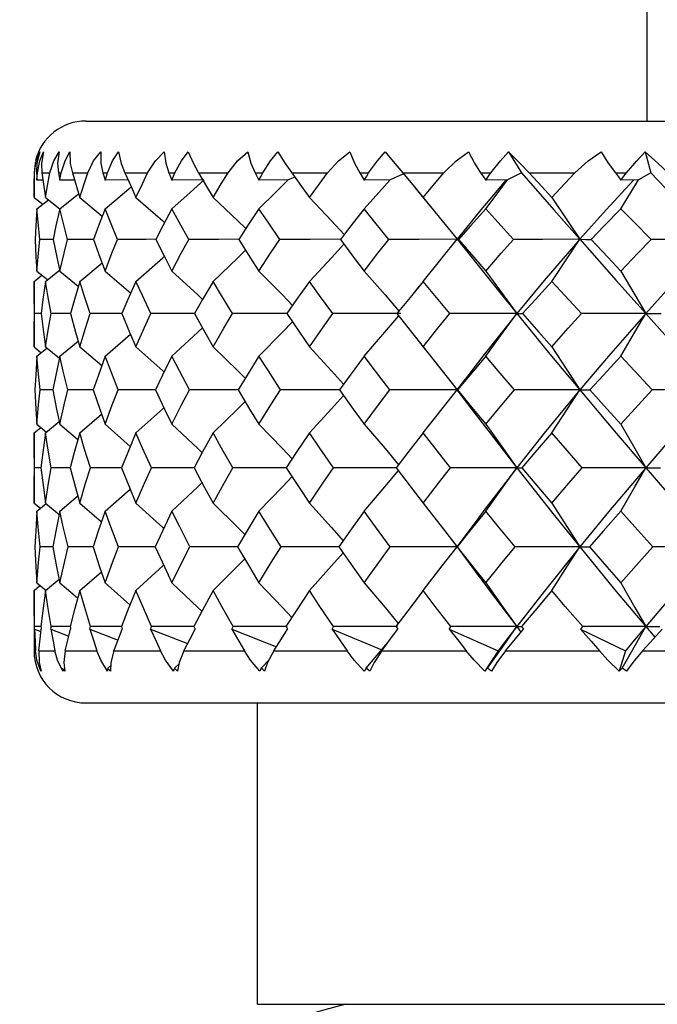
# Paper-space layout '_Back' of a CAD drawing. Units: millimetres. Extents: x -183 to 183, y -1 to 128.
# Drawn here: x 139 to 145, y 75 to 85 of the extents above; entities that cross this region are included whole.
import ezdxf

# ---------------------------------------------------------------- set-up
doc = ezdxf.new("R2010")
doc.units = ezdxf.units.MM

psp = doc.layouts.new('_Back')

# ---------------------------------------------------------------- linework, layer by layer
at = {"color": 7, "linetype": 'Continuous', "lineweight": 25}
for p, q in [((145.1, 83.6), (145.1, 98.3)), ((139.7, 83.6), (160.3, 83.6)), ((143.7664, 83.3047), (143.8909, 83.1)), ((145.0804, 83.3047), (145.1361, 83.1)), ((139.2, 83.1), (139.2, 82.865)), ((139.2, 83.1), (139.2032, 83.1)), ((139.2235, 83.1), (139.2321, 83.1)), ((139.2762, 83.1), (139.3509, 83.1)), ((139.4352, 83.1), (139.461, 83.1)), ((139.5685, 83.1), (139.7164, 83.1)), ((139.8629, 83.1), (139.9053, 83.1)), ((140.0742, 83.1), (140.2921, 83.1)), ((140.4979, 83.1), (140.5561, 83.1)), ((140.7828, 83.1), (141.0663, 83.1)), ((141.3272, 83.1), (141.3999, 83.1)), ((141.6798, 83.1), (142.0233, 83.1)), ((142.3338, 83.1), (142.4196, 83.1)), ((142.747, 83.1), (143.1433, 83.1)), ((143.4972, 83.1), (143.5943, 83.1)), ((143.8909, 83.1), (143.7561, 83.0335)), ((143.9625, 83.1), (144.4035, 83.1)), ((144.7935, 83.1), (144.9, 83.1)), ((145.1361, 83.1), (145.0147, 83.0335)), ((145.1361, 83.1), (149.5231, 78.5)), ((139.2858, 83.0317), (139.2276, 83.0313)), ((139.5887, 83.0322), (139.4479, 83.0313)), ((140.1042, 83.0328), (139.8839, 83.0313)), ((140.8219, 83.0334), (140.5268, 83.0313)), ((141.645, 83.0335), (141.3634, 83.0313)), ((141.7079, 83.0608), (141.645, 83.0335)), ((142.6252, 83.0335), (142.3766, 83.0313)), ((142.7485, 83.0899), (142.6252, 83.0335)), ((143.7561, 83.0335), (143.5456, 83.0313)), ((145.0147, 83.0335), (144.8467, 83.0313)), ((142.8639, 82.9596), (143.0096, 82.7838)), ((139.2, 82.865), (139.2834, 82.7985)), ((139.2276, 82.7545), (139.3387, 82.8422)), ((139.3104, 82.865), (139.4479, 82.7543)), ((139.4479, 82.7545), (139.6287, 82.9001)), ((139.6394, 82.865), (139.8569, 82.6842)), ((139.3833, 82.4608), (139.2561, 82.4604)), ((139.7713, 82.4611), (139.5229, 82.4604)), ((139.2276, 82.156), (139.3279, 82.0747)), ((139.3104, 82.0565), (139.4445, 82.1651)), ((139.4479, 82.156), (139.6253, 82.0092)), ((139.6394, 82.0565), (139.8544, 82.2362)), ((139.8839, 82.156), (140.13, 81.9436)), ((139.2, 82.0565), (139.2756, 82.1171)), ((139.2, 82.0565), (139.2, 81.4268)), ((142.9087, 82.0143), (142.8749, 81.9735)), ((139.2679, 81.7462), (139.2052, 81.746)), ((139.5504, 81.7465), (139.3635, 81.746)), ((139.8839, 81.3365), (140.1282, 81.5483)), ((139.2, 81.4268), (139.2691, 81.3703)), ((139.2276, 81.3365), (139.3233, 81.4144)), ((139.3104, 81.4268), (139.4436, 81.3168)), ((139.4479, 81.3365), (139.6234, 81.4824)), ((139.6394, 81.4268), (139.8512, 81.2464)), ((142.9249, 81.4497), (142.9634, 81.4011)), ((143.3449, 81.1125), (143.2687, 81.0138)), ((139.3809, 81.0127), (139.2574, 81.0124)), ((139.7678, 81.0129), (139.5259, 81.0124)), ((143.2685, 81.0119), (143.4542, 80.7695)), ((139.6394, 80.5983), (139.8498, 80.7782)), ((139.2, 80.5983), (139.2643, 80.651)), ((139.2276, 80.6813), (139.3193, 80.6056)), ((139.3104, 80.5983), (139.4424, 80.7077)), ((139.4479, 80.6813), (139.6214, 80.5349)), ((139.8839, 80.6813), (140.1254, 80.4688)), ((139.2, 80.5983), (139.2, 79.9233)), ((139.2668, 80.2635), (139.2055, 80.2634)), ((139.5479, 80.2636), (139.3651, 80.2634)), ((139.4479, 79.8456), (139.6204, 79.9916)), ((139.8839, 79.8456), (140.1245, 80.058)), ((139.2, 79.9233), (139.2606, 79.8729)), ((139.2276, 79.8456), (139.3158, 79.9187)), ((139.3104, 79.9233), (139.4412, 79.8136)), ((139.6394, 79.9233), (139.848, 79.7428)), ((143.4782, 79.7852), (143.2694, 79.503)), ((139.3796, 79.5029), (139.2581, 79.5028)), ((139.7663, 79.503), (139.5276, 79.5028)), ((143.2606, 79.5147), (143.4828, 79.2137)), ((143.2696, 79.5028), (143.2699, 79.5028)), ((139.6394, 79.0823), (139.8475, 79.2627)), ((139.2, 79.0823), (139.2523, 79.1258)), ((139.2276, 79.1565), (139.3134, 79.0848)), ((139.3104, 79.0823), (139.4407, 79.1917)), ((139.4479, 79.1565), (139.6194, 79.0102)), ((139.8839, 79.1565), (140.1231, 78.9437)), ((139.2, 79.0823), (139.2, 78.5)), ((139.2049, 78.7114), (139.266, 78.686)), ((139.2595, 78.7344), (139.2057, 78.7344)), ((139.3619, 78.7114), (139.5347, 78.6423)), ((139.5453, 78.7345), (139.3659, 78.7344)), ((139.7364, 78.7114), (140.008, 78.605)), ((140.3207, 78.7114), (140.6778, 78.5714)), ((141.103, 78.7114), (141.5313, 78.5398)), ((142.0672, 78.7114), (142.545, 78.5115)), ((143.1936, 78.7114), (143.6663, 78.5)), ((143.8445, 78.7346), (143.8848, 78.6822)), ((144.4591, 78.7114), (144.8895, 78.5)), ((145.0853, 78.7346), (145.1718, 78.6318)), ((139.2, 78.5), (139.2134, 78.5)), ((139.247, 78.5), (139.4004, 78.5)), ((139.5005, 78.5), (139.8041, 78.5)), ((139.9686, 78.5), (140.4162, 78.5)), ((140.6419, 78.5), (141.2244, 78.5)), ((141.5065, 78.5), (142.212, 78.5)), ((142.5448, 78.5), (143.3588, 78.5)), ((143.6663, 78.5), (143.5376, 78.3053)), ((143.7355, 78.5), (144.6414, 78.5)), ((144.8895, 78.5), (144.8308, 78.3053)), ((145.0544, 78.5), (146.0336, 78.5)), ((139.9101, 78.3354), (139.9379, 78.3602)), ((140.5513, 78.3354), (140.5954, 78.3774)), ((141.3857, 78.3354), (141.4621, 78.4153)), ((139.7, 78), (160.3, 78)), ((141.35, 75.1), (141.35, 78)), ((141.35, 75.1), (158.65, 75.1))]:
    psp.add_line(p, q, dxfattribs=at)
at = {"color": 7, "linetype": 'Continuous', "lineweight": 25, "flags": 128}
for points in [[(139.2032, 83.1), (139.2211, 83.2157), (139.2568, 83.3047)], [(139.2568, 83.3047), (139.2271, 83.1934), (139.2235, 83.1)], [(139.2321, 83.1), (139.2547, 83.218), (139.2912, 83.3047)], [(139.2912, 83.3047), (139.2721, 83.1911), (139.2762, 83.1)], [(139.3509, 83.1), (139.3888, 83.2157), (139.4421, 83.3047)], [(139.4421, 83.3047), (139.427, 83.1934), (139.4352, 83.1)], [(139.461, 83.1), (139.498, 83.218), (139.5446, 83.3047)], [(139.5446, 83.3047), (139.5488, 83.1911), (139.5685, 83.1)], [(139.7164, 83.1), (139.7735, 83.2157), (139.8432, 83.3047)], [(139.8432, 83.3047), (139.843, 83.1934), (139.8629, 83.1)], [(139.9053, 83.1), (139.9559, 83.218), (140.0118, 83.3047)], [(140.0118, 83.3047), (140.0392, 83.1911), (140.0742, 83.1)], [(140.2921, 83.1), (140.3673, 83.2157), (140.452, 83.3047)], [(140.452, 83.3047), (140.4668, 83.1934), (140.4979, 83.1)], [(140.5561, 83.1), (140.6193, 83.218), (140.6832, 83.3047)], [(140.6832, 83.3047), (140.7334, 83.1908), (140.7828, 83.1)], [(141.0663, 83.1), (141.1581, 83.2157), (141.2561, 83.3047)], [(141.2561, 83.3047), (141.2854, 83.1934), (141.3272, 83.1)], [(141.3999, 83.1), (141.4744, 83.218), (141.5451, 83.3047)], [(141.5451, 83.3047), (141.6168, 83.1911), (141.6798, 83.1)], [(142.0233, 83.1), (142.1296, 83.2157), (142.2389, 83.3047)], [(142.2389, 83.3047), (142.2823, 83.1934), (142.3338, 83.1)], [(142.4196, 83.1), (142.5039, 83.218), (142.5799, 83.3047)], [(142.5799, 83.3047), (142.6718, 83.1911), (142.747, 83.1)], [(143.1433, 83.1), (143.2621, 83.2157), (143.3804, 83.3047)], [(143.3804, 83.3047), (143.4369, 83.1934), (143.4972, 83.1)], [(143.5943, 83.1), (143.6867, 83.218), (143.7664, 83.3047)], [(143.7664, 83.3047), (143.8766, 83.1911), (143.9625, 83.1)], [(144.4035, 83.1), (144.5323, 83.2157), (144.6573, 83.3047)], [(144.6573, 83.3047), (144.7258, 83.1934), (144.7935, 83.1)], [(144.9, 83.1), (144.9986, 83.218), (145.0804, 83.3047)], [(145.0804, 83.3047), (145.2066, 83.1911), (145.3014, 83.1)], [(139.2106, 83.2024), (139.2096, 83.1975), (139.2, 83.1)], [(139.2, 82.865), (139.201, 82.9967), (139.2032, 83.1)], [(139.2235, 83.1), (139.2258, 83.0615), (139.2276, 83.0313)], [(139.2276, 83.0313), (139.2301, 83.0698), (139.2321, 83.1)], [(139.2762, 83.1), (139.2946, 82.9688), (139.3104, 82.865)], [(139.3104, 82.865), (139.3323, 82.9967), (139.3509, 83.1)], [(139.4352, 83.1), (139.4423, 83.0615), (139.4479, 83.0313)], [(139.4479, 83.0313), (139.4552, 83.0698), (139.461, 83.1)], [(139.5685, 83.1), (139.6075, 82.9688), (139.6394, 82.865)], [(139.6394, 82.865), (139.6817, 82.9967), (139.7164, 83.1)], [(139.8629, 83.1), (139.8746, 83.0615), (139.8839, 83.0313)], [(139.8839, 83.0313), (139.8959, 83.0698), (139.9053, 83.1)], [(140.0742, 83.1), (140.1329, 82.9688), (140.1803, 82.865)], [(140.1803, 82.865), (140.2421, 82.9967), (140.2921, 83.1)], [(140.4979, 83.1), (140.5141, 83.0615), (140.5268, 83.0313)], [(140.5268, 83.0313), (140.5432, 83.0698), (140.5561, 83.1)], [(140.7828, 83.1), (140.86, 82.9688), (140.9219, 82.865)], [(140.9219, 82.865), (141.002, 82.9967), (141.0663, 83.1)], [(141.3272, 83.1), (141.3474, 83.0615), (141.3634, 83.0313)], [(141.3634, 83.0313), (141.3838, 83.0698), (141.3999, 83.1)], [(141.6798, 83.1), (141.7741, 82.9686), (141.8491, 82.865)], [(141.8491, 82.865), (141.9459, 82.9967), (142.0233, 83.1)], [(142.3338, 83.1), (142.3577, 83.0615), (142.3766, 83.0313)], [(142.3766, 83.0313), (142.4007, 83.0698), (142.4196, 83.1)], [(142.747, 83.1), (142.8562, 82.9688), (142.9431, 82.865)], [(142.9431, 82.865), (143.0545, 82.9967), (143.1433, 83.1)], [(143.4972, 83.1), (143.5243, 83.0615), (143.5456, 83.0313)], [(143.5456, 83.0313), (143.5729, 83.0698), (143.5943, 83.1)], [(143.8909, 83.1), (144.2012, 82.745), (144.4507, 82.4615)], [(143.9625, 83.1), (144.0845, 82.9688), (144.1813, 82.865)], [(144.1813, 82.865), (144.3051, 82.9967), (144.4035, 83.1)], [(144.7935, 83.1), (144.8233, 83.0615), (144.8467, 83.0313)], [(144.8467, 83.0313), (144.8765, 83.0698), (144.9, 83.1)], [(140.5268, 82.7545), (140.7009, 82.9107), (140.8357, 83.0335)], [(141.3634, 82.7545), (141.5221, 82.9107), (141.645, 83.0335)], [(142.3766, 82.7545), (142.5166, 82.9107), (142.6252, 83.0335)], [(143.742, 83.0334), (143.4988, 82.745), (143.2698, 82.4615)], [(143.5456, 82.7545), (143.6642, 82.9107), (143.7561, 83.0335)], [(144.9723, 83.033), (144.7048, 82.745), (144.4507, 82.4615)], [(144.8467, 82.7545), (144.9414, 82.9107), (145.0147, 83.0335)], [(139.8839, 82.7545), (140.0698, 82.9107), (140.1343, 82.9657)], [(140.1803, 82.865), (140.4382, 82.6387), (140.4566, 82.6222)], [(140.9219, 82.865), (141.1604, 82.6387), (141.237, 82.564)], [(141.8491, 82.865), (142.0633, 82.6387), (142.1838, 82.5079)], [(142.9431, 82.865), (143.1285, 82.6387), (143.2698, 82.4615)], [(144.1813, 82.865), (144.3341, 82.6387), (144.4507, 82.4615)], [(139.2276, 82.7545), (139.216, 82.5898), (139.2091, 82.4604)], [(139.2561, 82.4604), (139.239, 82.625), (139.2276, 82.7545)], [(139.4479, 82.7545), (139.4101, 82.5898), (139.3827, 82.4604)], [(139.5229, 82.4604), (139.4797, 82.6257), (139.4479, 82.7545)], [(139.8839, 82.7545), (139.8209, 82.5904), (139.7735, 82.4604)], [(140.0038, 82.4604), (139.9355, 82.6257), (139.8839, 82.7545)], [(140.5268, 82.7545), (140.4398, 82.5904), (140.3733, 82.4604)], [(140.6891, 82.4604), (140.5971, 82.6257), (140.5268, 82.7545)], [(141.3634, 82.7545), (141.2537, 82.5898), (141.17, 82.4604)], [(141.5649, 82.4604), (141.4515, 82.625), (141.3634, 82.7545)], [(142.3766, 82.7545), (142.2468, 82.5898), (142.1472, 82.4604)], [(142.6131, 82.4604), (142.4797, 82.6257), (142.3766, 82.7545)], [(143.5456, 82.7545), (143.3989, 82.5904), (143.285, 82.4604)], [(143.8123, 82.4604), (143.6622, 82.6257), (143.5456, 82.7545)], [(144.8467, 82.7545), (144.6856, 82.5904), (144.5601, 82.4604)], [(145.1381, 82.4604), (144.9743, 82.6257), (144.8467, 82.7545)], [(139.2091, 82.4604), (139.2183, 82.2902), (139.2276, 82.156)], [(139.2276, 82.156), (139.2424, 82.3267), (139.2561, 82.4604)], [(139.3827, 82.4604), (139.418, 82.2904), (139.4479, 82.156)], [(139.4479, 82.156), (139.4886, 82.3267), (139.5229, 82.4604)], [(139.7735, 82.4604), (139.8341, 82.2905), (139.8839, 82.156)], [(139.8839, 82.156), (139.9498, 82.3267), (140.0038, 82.4604)], [(140.3737, 82.4613), (140.2801, 82.4612), (140.0038, 82.4604)], [(140.3733, 82.4604), (140.4581, 82.2904), (140.5268, 82.156)], [(140.5268, 82.156), (140.6166, 82.3267), (140.6891, 82.4604)], [(141.1735, 82.4614), (140.9755, 82.4612), (140.6891, 82.4604)], [(141.17, 82.4604), (141.2773, 82.2904), (141.3634, 82.156)], [(141.3634, 82.156), (141.4751, 82.3267), (141.5649, 82.4604)], [(142.148, 82.4614), (141.8555, 82.4612), (141.5649, 82.4604)], [(142.1472, 82.4604), (142.2749, 82.2902), (142.3766, 82.156)], [(142.3766, 82.156), (142.508, 82.3267), (142.6131, 82.4604)], [(143.2698, 82.4615), (142.902, 82.4612), (142.6131, 82.4604)], [(142.9431, 82.0565), (143.128, 82.2834), (143.2698, 82.4615)], [(143.2698, 82.4615), (143.5875, 82.0639), (143.8445, 81.7469)], [(143.2698, 82.4615), (143.2751, 82.4612), (143.285, 82.4604)], [(143.285, 82.4604), (143.4301, 82.2904), (143.5457, 82.156)], [(143.5457, 82.156), (143.6941, 82.3267), (143.8123, 82.4604)], [(144.4507, 82.4615), (144.0936, 82.4612), (143.8123, 82.4604)], [(144.4507, 82.4615), (144.1075, 82.0639), (143.8445, 81.7469)], [(144.1813, 82.0565), (144.3337, 82.2834), (144.4507, 82.4615)], [(144.4507, 82.4615), (144.8027, 82.0639), (145.0853, 81.7469)], [(144.4507, 82.4615), (144.5088, 82.4612), (144.5601, 82.4604)], [(144.5601, 82.4604), (144.7199, 82.2905), (144.8467, 82.156)], [(144.8467, 82.156), (145.0093, 82.3269), (145.1381, 82.4604)], [(145.745, 82.4615), (145.3727, 82.0639), (145.0853, 81.7469)], [(145.745, 82.4615), (145.406, 82.4612), (145.1381, 82.4604)], [(140.9219, 82.0565), (141.1598, 82.2834), (141.2351, 82.357)], [(141.8491, 82.0565), (142.0627, 82.2834), (142.1823, 82.4135)], [(140.1802, 82.0565), (140.4376, 82.2834), (140.4542, 82.2985)], [(140.5268, 82.156), (140.7757, 81.9266), (140.8216, 81.8831)], [(141.3634, 82.156), (141.5903, 81.9266), (141.6875, 81.8257)], [(142.3766, 82.156), (142.5769, 81.9266), (142.7117, 81.7679)], [(143.5457, 82.156), (143.7152, 81.9266), (143.8445, 81.7469)], [(144.8467, 82.156), (144.9821, 81.9266), (145.0853, 81.7469)], [(139.2052, 81.746), (139.201, 81.9204), (139.2, 82.0565)], [(139.3104, 82.0565), (139.2851, 81.8826), (139.2677, 81.746)], [(139.3635, 81.746), (139.3326, 81.9199), (139.3104, 82.0565)], [(139.6394, 82.0565), (139.5879, 81.8832), (139.5496, 81.746)], [(139.7393, 81.746), (139.6821, 81.9205), (139.6394, 82.0565)], [(140.1802, 82.0565), (140.1034, 81.8832), (140.0452, 81.746)], [(140.3248, 81.746), (140.2427, 81.9205), (140.1802, 82.0565)], [(140.9219, 82.0565), (140.821, 81.8826), (140.7443, 81.746)], [(141.1082, 81.746), (141.0028, 81.9205), (140.9219, 82.0565)], [(141.8491, 82.0565), (141.7266, 81.8826), (141.6327, 81.746)], [(142.0734, 81.746), (141.9473, 81.9199), (141.8491, 82.0565)], [(142.9431, 82.0565), (142.8018, 81.8832), (142.6922, 81.746)], [(143.2007, 81.746), (143.0555, 81.9205), (142.9431, 82.0565)], [(144.1813, 82.0565), (144.0237, 81.8832), (143.9011, 81.746)], [(144.4671, 81.746), (144.3062, 81.9205), (144.1813, 82.0565)], [(139.2, 81.4268), (139.2016, 81.6061), (139.2052, 81.746)], [(139.2677, 81.746), (139.2904, 81.5674), (139.3104, 81.4268)], [(139.3104, 81.4268), (139.3389, 81.6061), (139.3635, 81.746)], [(139.5496, 81.746), (139.5986, 81.5678), (139.6394, 81.4268)], [(139.6394, 81.4268), (139.6941, 81.6061), (139.7393, 81.746)], [(140.0468, 81.7467), (140.0073, 81.7466), (139.7393, 81.746)], [(140.0452, 81.746), (140.1195, 81.5679), (140.1803, 81.4268)], [(140.1803, 81.4268), (140.2601, 81.6061), (140.3248, 81.746)], [(140.747, 81.7467), (140.6054, 81.7466), (140.3248, 81.746)], [(140.7443, 81.746), (140.8425, 81.5679), (140.9219, 81.4268)], [(140.9219, 81.4268), (141.0252, 81.6061), (141.1082, 81.746)], [(141.6366, 81.7468), (141.3956, 81.7466), (141.1082, 81.746)], [(141.6327, 81.746), (141.7528, 81.5678), (141.8491, 81.4268)], [(141.8491, 81.4268), (141.9739, 81.6061), (142.0734, 81.746)], [(142.7295, 81.7469), (142.3617, 81.7466), (142.0734, 81.746)], [(142.3766, 81.3365), (142.5764, 81.5664), (142.7098, 81.7236)], [(142.6922, 81.746), (142.832, 81.5674), (142.9431, 81.4268)], [(142.9431, 81.4268), (143.0866, 81.6061), (143.2007, 81.746)], [(143.8445, 81.7469), (143.484, 81.7466), (143.2007, 81.746)], [(143.8445, 81.7469), (143.5186, 81.3381), (143.3419, 81.1073)], [(143.5456, 81.3365), (143.7148, 81.5664), (143.8445, 81.7469)], [(143.8445, 81.7469), (144.1802, 81.3381), (144.4507, 81.0131)], [(143.8445, 81.7469), (143.8731, 81.7466), (143.9011, 81.746)], [(143.9011, 81.746), (144.0571, 81.5679), (144.1813, 81.4268)], [(144.1813, 81.4268), (144.3407, 81.606), (144.4671, 81.746)], [(145.0853, 81.7469), (144.7266, 81.3381), (144.4507, 81.0131)], [(145.0853, 81.7469), (144.7396, 81.7466), (144.4671, 81.746)], [(144.8467, 81.3365), (144.9817, 81.5664), (145.0853, 81.7469)], [(145.0853, 81.7469), (145.4518, 81.3381), (145.745, 81.0131)], [(145.0853, 81.7469), (145.1661, 81.7466), (145.2347, 81.746)], [(140.5268, 81.3365), (140.7751, 81.5664), (140.8198, 81.6088)], [(141.3634, 81.3365), (141.5898, 81.5664), (141.6862, 81.6667)], [(140.1803, 81.4268), (140.4383, 81.1949), (140.4504, 81.1836)], [(140.9219, 81.4268), (141.1604, 81.1949), (141.2311, 81.1242)], [(141.8491, 81.4268), (142.0633, 81.1949), (142.1782, 81.0669)], [(142.9431, 81.4268), (143.1285, 81.1949), (143.2698, 81.0131)], [(144.1813, 81.4268), (144.3342, 81.1949), (144.4507, 81.0131)], [(139.2276, 81.3365), (139.2156, 81.1549), (139.2086, 81.0124)], [(139.2574, 81.0124), (139.2394, 81.1945), (139.2276, 81.3365)], [(139.4479, 81.3365), (139.4088, 81.1555), (139.3805, 81.0124)], [(139.5259, 81.0124), (139.481, 81.1939), (139.4479, 81.3365)], [(139.8839, 81.3365), (139.8186, 81.1555), (139.7695, 81.0124)], [(140.0085, 81.0124), (139.9374, 81.1945), (139.8839, 81.3365)], [(140.5268, 81.3365), (140.4362, 81.1549), (140.3676, 81.0124)], [(140.6955, 81.0124), (140.5998, 81.1946), (140.5268, 81.3365)], [(141.3634, 81.3365), (141.2496, 81.1549), (141.1628, 81.0124)], [(141.5727, 81.0124), (141.4543, 81.1945), (141.3634, 81.3365)], [(142.3766, 81.3365), (142.2424, 81.1555), (142.1386, 81.0124)], [(142.6222, 81.0124), (142.4841, 81.1939), (142.3766, 81.3365)], [(143.5456, 81.3365), (143.3934, 81.1555), (143.2752, 81.0124)], [(143.8225, 81.0124), (143.6666, 81.1945), (143.5456, 81.3365)], [(144.8467, 81.3365), (144.6795, 81.1555), (144.5493, 81.0124)], [(145.1492, 81.0124), (144.979, 81.1946), (144.8467, 81.3365)], [(139.2086, 81.0124), (139.2179, 80.8274), (139.2276, 80.6813)], [(139.2276, 80.6813), (139.243, 80.8675), (139.2574, 81.0124)], [(139.3805, 81.0124), (139.417, 80.8272), (139.4479, 80.6813)], [(139.4479, 80.6813), (139.4904, 80.8675), (139.5259, 81.0124)], [(139.7695, 81.0124), (139.8323, 80.8274), (139.8839, 80.6813)], [(139.8839, 80.6813), (139.9526, 80.8675), (140.0085, 81.0124)], [(140.3697, 81.0129), (140.2827, 81.0129), (140.0085, 81.0124)], [(140.3676, 81.0124), (140.4556, 80.8274), (140.5268, 80.6813)], [(140.5268, 80.6813), (140.6203, 80.8675), (140.6955, 81.0124)], [(141.166, 81.013), (140.979, 81.0129), (140.6955, 81.0124)], [(141.1628, 81.0124), (141.274, 80.8274), (141.3634, 80.6813)], [(141.3634, 80.6813), (141.4798, 80.8675), (141.5727, 81.0124)], [(142.143, 81.0131), (141.8597, 81.0129), (141.5727, 81.0124)], [(142.1386, 81.0124), (142.2709, 80.8274), (142.3766, 80.6813)], [(142.3766, 80.6813), (142.5135, 80.8675), (142.6222, 81.0124)], [(143.2698, 81.0131), (142.9069, 81.0129), (142.6222, 81.0124)], [(142.9431, 80.5983), (143.1281, 80.8306), (143.2698, 81.0131)], [(143.2698, 81.013), (143.2698, 81.0129), (143.2752, 81.0124)], [(143.2752, 81.0124), (143.426, 80.8272), (143.5457, 80.6813)], [(143.5457, 80.6813), (143.7, 80.8671), (143.8225, 81.0124)], [(144.4507, 81.0131), (144.0992, 81.0129), (143.8225, 81.0124)], [(144.4507, 81.0131), (144.1075, 80.5952), (143.8445, 80.2639)], [(144.1813, 80.5983), (144.3338, 80.8306), (144.4507, 81.0131)], [(144.4507, 81.0131), (144.8027, 80.5952), (145.0853, 80.2639)], [(144.4507, 81.0131), (144.503, 81.0129), (144.5493, 81.0124)], [(144.5493, 81.0124), (144.7151, 80.8274), (144.8467, 80.6813)], [(144.8467, 80.6813), (145.0159, 80.8675), (145.1492, 81.0124)], [(145.745, 81.0131), (145.3727, 80.5952), (145.0853, 80.2639)], [(145.745, 81.0131), (145.4121, 81.0129), (145.1492, 81.0124)], [(141.8491, 80.5983), (142.0628, 80.8306), (142.1773, 80.9582)], [(140.1802, 80.5983), (140.4377, 80.8306), (140.4491, 80.8412)], [(140.9219, 80.5983), (141.1599, 80.8306), (141.2299, 80.9006)], [(143.4448, 80.783), (143.5875, 80.5952), (143.8445, 80.2639)], [(140.5268, 80.6813), (140.7758, 80.4473), (140.8169, 80.4075)], [(141.3634, 80.6813), (141.5904, 80.4473), (141.6829, 80.3491)], [(142.3766, 80.6813), (142.5769, 80.4473), (142.7066, 80.2914)], [(143.5457, 80.6813), (143.7153, 80.4473), (143.8445, 80.2639)], [(144.8467, 80.6813), (144.9821, 80.4473), (145.0853, 80.2639)], [(139.2055, 80.2634), (139.2011, 80.4513), (139.2, 80.5983)], [(139.3104, 80.5983), (139.2846, 80.4111), (139.2666, 80.2634)], [(139.3651, 80.2634), (139.3331, 80.4513), (139.3104, 80.5983)], [(139.6394, 80.5983), (139.5865, 80.4111), (139.5472, 80.2634)], [(139.7422, 80.2634), (139.6834, 80.4511), (139.6394, 80.5983)], [(140.1802, 80.5983), (140.1011, 80.4107), (140.0415, 80.2634)], [(140.329, 80.2634), (140.2445, 80.4513), (140.1802, 80.5983)], [(140.9219, 80.5983), (140.8183, 80.4107), (140.7394, 80.2634)], [(141.1136, 80.2634), (141.0051, 80.4512), (140.9219, 80.5983)], [(141.8491, 80.5983), (141.7236, 80.4111), (141.6267, 80.2634)], [(142.0799, 80.2634), (141.9496, 80.4513), (141.8491, 80.5983)], [(142.9431, 80.5983), (142.7978, 80.4111), (142.6852, 80.2634)], [(143.2081, 80.2634), (143.059, 80.4511), (142.9431, 80.5983)], [(144.1813, 80.5983), (144.0193, 80.4111), (143.8933, 80.2634)], [(144.4752, 80.2634), (144.3099, 80.4513), (144.1813, 80.5983)], [(139.2, 79.9233), (139.2017, 80.1147), (139.2055, 80.2634)], [(139.2666, 80.2634), (139.2898, 80.0732), (139.3104, 79.9233)], [(139.3104, 79.9233), (139.3398, 80.1147), (139.3651, 80.2634)], [(139.5472, 80.2634), (139.5974, 80.0738), (139.6394, 79.9233)], [(139.6394, 79.9233), (139.6959, 80.1147), (139.7422, 80.2634)], [(140.0422, 80.2637), (140.0091, 80.2637), (139.7422, 80.2634)], [(140.0415, 80.2634), (140.1179, 80.0733), (140.1803, 79.9233)], [(140.1803, 79.9233), (140.2627, 80.1147), (140.329, 80.2634)], [(140.742, 80.2638), (140.6078, 80.2637), (140.329, 80.2634)], [(140.7394, 80.2634), (140.8404, 80.0732), (140.9219, 79.9233)], [(140.9219, 79.9233), (141.0285, 80.1147), (141.1136, 80.2634)], [(141.6304, 80.2638), (141.3987, 80.2637), (141.1136, 80.2634)], [(141.6267, 80.2634), (141.7502, 80.0732), (141.8491, 79.9233)], [(141.8491, 79.9233), (141.9778, 80.1147), (142.0799, 80.2634)], [(142.6856, 80.2639), (142.3653, 80.2637), (142.0799, 80.2634)], [(142.6852, 80.2634), (142.8286, 80.0733), (142.9431, 79.9233)], [(142.9431, 79.9233), (143.0907, 80.114), (143.2081, 80.2634)], [(143.8445, 80.2639), (143.4881, 80.2637), (143.2081, 80.2634)], [(143.8445, 80.2639), (143.5186, 79.839), (143.4767, 79.7825)], [(143.5456, 79.8456), (143.7149, 80.0798), (143.8445, 80.2639)], [(143.8445, 80.2639), (144.1802, 79.839), (144.4507, 79.5031)], [(143.8445, 80.2639), (143.869, 80.2637), (143.8933, 80.2634)], [(143.8933, 80.2634), (144.0533, 80.0738), (144.1813, 79.9233)], [(144.1813, 79.9233), (144.3458, 80.1147), (144.4752, 80.2634)], [(145.0853, 80.2639), (144.7266, 79.839), (144.4507, 79.5031)], [(145.0853, 80.2639), (144.7441, 80.2637), (144.4752, 80.2634)], [(144.8467, 79.8456), (144.9818, 80.0798), (145.0853, 80.2639)], [(145.0853, 80.2639), (145.4518, 79.839), (145.745, 79.5031)], [(145.0853, 80.2639), (145.1615, 80.2637), (145.2262, 80.2634)], [(141.3634, 79.8456), (141.5899, 80.0798), (141.6823, 80.1779)], [(142.3766, 79.8456), (142.5765, 80.0798), (142.7061, 80.2357)], [(140.5268, 79.8456), (140.7752, 80.0798), (140.8158, 80.1191)], [(140.1803, 79.9233), (140.4383, 79.6877), (140.447, 79.6795)], [(140.9219, 79.9233), (141.1604, 79.6877), (141.2277, 79.6194)], [(141.8491, 79.9233), (142.0633, 79.6877), (142.175, 79.5614)], [(142.9431, 79.9233), (143.1285, 79.6877), (143.2698, 79.5031)], [(144.1813, 79.9233), (144.3342, 79.6877), (144.4507, 79.5031)], [(139.2276, 79.8456), (139.2155, 79.6539), (139.2083, 79.5028)], [(139.2581, 79.5028), (139.2397, 79.6951), (139.2276, 79.8456)], [(139.4479, 79.8456), (139.4081, 79.6539), (139.3792, 79.5028)], [(139.5276, 79.5028), (139.4816, 79.6951), (139.4479, 79.8456)], [(139.8839, 79.8456), (139.8173, 79.6537), (139.7673, 79.5028)], [(140.0111, 79.5028), (139.9387, 79.6949), (139.8839, 79.8456)], [(140.5268, 79.8456), (140.4347, 79.6537), (140.3646, 79.5028)], [(140.6989, 79.5028), (140.6013, 79.6951), (140.5268, 79.8456)], [(141.3634, 79.8456), (141.2478, 79.6539), (141.1589, 79.5028)], [(141.5769, 79.5028), (141.4562, 79.6951), (141.3634, 79.8456)], [(142.3766, 79.8456), (142.2398, 79.6539), (142.134, 79.5028)], [(142.6271, 79.5028), (142.4858, 79.6951), (142.3766, 79.8456)], [(143.5456, 79.8456), (143.3904, 79.6539), (143.2699, 79.5028)], [(143.8281, 79.5028), (143.6692, 79.6949), (143.5456, 79.8456)], [(144.8467, 79.8456), (144.6761, 79.6537), (144.5434, 79.5028)], [(145.1553, 79.5028), (144.9817, 79.6951), (144.8467, 79.8456)], [(139.2083, 79.5028), (139.2178, 79.3091), (139.2276, 79.1565)], [(139.2276, 79.1565), (139.2434, 79.3515), (139.2581, 79.5028)], [(139.3792, 79.5028), (139.4163, 79.3091), (139.4479, 79.1565)], [(139.4479, 79.1565), (139.4914, 79.3515), (139.5276, 79.5028)], [(139.7673, 79.5028), (139.8309, 79.3102), (139.8839, 79.1565)], [(139.8839, 79.1565), (139.9542, 79.3515), (140.0111, 79.5028)], [(140.3665, 79.503), (140.2842, 79.503), (140.0111, 79.5028)], [(140.3646, 79.5028), (140.4541, 79.3091), (140.5268, 79.1565)], [(140.5268, 79.1565), (140.6225, 79.3515), (140.6989, 79.5028)], [(141.1619, 79.503), (140.981, 79.503), (140.6989, 79.5028)], [(141.1589, 79.5028), (141.2722, 79.3091), (141.3634, 79.1565)], [(141.3634, 79.1565), (141.4825, 79.3515), (141.5769, 79.5028)], [(142.1381, 79.503), (141.8621, 79.503), (141.5769, 79.5028)], [(142.134, 79.5028), (142.2688, 79.3091), (142.3766, 79.1565)], [(142.3766, 79.1565), (142.516, 79.3506), (142.6271, 79.5028)], [(143.2698, 79.5031), (142.9097, 79.503), (142.6271, 79.5028)], [(142.9431, 79.0823), (143.1281, 79.3179), (143.2698, 79.5031)], [(143.2699, 79.5028), (143.4234, 79.3091), (143.5457, 79.1565)], [(143.5457, 79.1565), (143.7038, 79.3515), (143.8281, 79.5028)], [(144.4507, 79.5031), (144.1023, 79.503), (143.8281, 79.5028)], [(144.4507, 79.5031), (144.1075, 79.0734), (143.8445, 78.7346)], [(144.1813, 79.0823), (144.3339, 79.3179), (144.4507, 79.5031)], [(144.4507, 79.5031), (144.8027, 79.0734), (145.0853, 78.7346)], [(144.4507, 79.5031), (144.4999, 79.503), (144.5434, 79.5028)], [(144.5434, 79.5028), (144.7115, 79.3102), (144.8467, 79.1565)], [(144.8467, 79.1565), (145.0197, 79.3515), (145.1553, 79.5028)], [(145.745, 79.5031), (145.3727, 79.0734), (145.0853, 78.7346)], [(145.745, 79.5031), (145.4154, 79.503), (145.1553, 79.5028)], [(141.8491, 79.0823), (142.0629, 79.3179), (142.1746, 79.4443)], [(140.1802, 79.0823), (140.4378, 79.3179), (140.4464, 79.326)], [(140.9219, 79.0823), (141.16, 79.3179), (141.227, 79.386)], [(143.4818, 79.2163), (143.5875, 79.0734), (143.8445, 78.7346)], [(140.5268, 79.1565), (140.7757, 78.9199), (140.8146, 78.882)], [(141.3634, 79.1565), (141.5903, 78.9199), (141.6807, 78.8231)], [(142.3766, 79.1565), (142.5769, 78.9199), (142.7046, 78.7648)], [(143.5457, 79.1565), (143.7152, 78.9199), (143.8445, 78.7346)], [(144.8467, 79.1565), (144.9821, 78.9199), (145.0853, 78.7346)], [(139.2057, 78.7344), (139.2011, 78.9295), (139.2, 79.0823)], [(139.3104, 79.0823), (139.2843, 78.8877), (139.2661, 78.7344)], [(139.3659, 78.7344), (139.3334, 78.9295), (139.3104, 79.0823)], [(139.6394, 79.0823), (139.5859, 78.8879), (139.5461, 78.7344)], [(139.7436, 78.7344), (139.6839, 78.9295), (139.6394, 79.0823)], [(140.1802, 79.0823), (140.1004, 78.8879), (140.0398, 78.7344)], [(140.331, 78.7344), (140.2453, 78.9293), (140.1802, 79.0823)], [(140.9219, 79.0823), (140.8173, 78.8878), (140.7372, 78.7344)], [(141.1161, 78.7344), (141.0061, 78.9295), (140.9219, 79.0823)], [(141.8491, 79.0823), (141.722, 78.8877), (141.624, 78.7344)], [(142.0829, 78.7344), (141.9509, 78.9295), (141.8491, 79.0823)], [(142.9431, 79.0823), (142.796, 78.8877), (142.682, 78.7344)], [(143.2115, 78.7344), (143.0602, 78.9295), (142.9431, 79.0823)], [(144.1813, 79.0823), (144.0174, 78.8878), (143.8897, 78.7344)], [(144.479, 78.7344), (144.3116, 78.9293), (144.1813, 79.0823)], [(139.2049, 78.7114), (139.2053, 78.7243), (139.2057, 78.7344)], [(139.2049, 78.7114), (139.2092, 78.593), (139.2134, 78.5)], [(139.247, 78.5), (139.2586, 78.6184), (139.2687, 78.7114)], [(139.2661, 78.7344), (139.2676, 78.7215), (139.2687, 78.7114)], [(139.3619, 78.7114), (139.3641, 78.7243), (139.3659, 78.7344)], [(139.3619, 78.7114), (139.3829, 78.593), (139.4004, 78.5)], [(139.5005, 78.5), (139.5288, 78.6184), (139.5519, 78.7114)], [(139.5461, 78.7344), (139.5493, 78.7215), (139.5519, 78.7114)], [(139.7364, 78.7114), (139.7404, 78.7243), (139.7436, 78.7344)], [(139.7364, 78.7114), (139.7738, 78.593), (139.8041, 78.5)], [(140.0399, 78.7345), (140.0099, 78.7345), (139.7436, 78.7344)], [(139.9686, 78.5), (140.013, 78.6184), (140.0488, 78.7114)], [(140.0398, 78.7344), (140.0448, 78.7215), (140.0488, 78.7114)], [(140.3207, 78.7114), (140.3265, 78.7243), (140.331, 78.7344)], [(140.3207, 78.7114), (140.3738, 78.593), (140.4162, 78.5)], [(140.7372, 78.7345), (140.6089, 78.7345), (140.331, 78.7344)], [(140.6419, 78.5), (140.7015, 78.6184), (140.7491, 78.7114)], [(140.7372, 78.7344), (140.7438, 78.7215), (140.7491, 78.7114)], [(141.103, 78.7114), (141.1103, 78.7243), (141.1161, 78.7344)], [(141.103, 78.7114), (141.1706, 78.593), (141.2244, 78.5)], [(141.6366, 78.7345), (141.4001, 78.7345), (141.1161, 78.7344)], [(141.5065, 78.5), (141.5801, 78.6184), (141.6386, 78.7114)], [(141.624, 78.7344), (141.6321, 78.7215), (141.6386, 78.7114)], [(142.0672, 78.7114), (142.076, 78.7243), (142.0829, 78.7344)], [(142.0672, 78.7114), (142.1479, 78.593), (142.212, 78.5)], [(142.6978, 78.7346), (142.367, 78.7345), (142.0829, 78.7344)], [(142.5448, 78.5), (142.6308, 78.6184), (142.699, 78.7114)], [(142.682, 78.7344), (142.6915, 78.7215), (142.699, 78.7114)], [(143.1936, 78.7114), (143.2036, 78.7243), (143.2115, 78.7344)], [(143.1936, 78.7114), (143.2858, 78.593), (143.3588, 78.5)], [(143.8445, 78.7346), (143.49, 78.7345), (143.2115, 78.7344)], [(143.5623, 78.3354), (143.7224, 78.5594), (143.8445, 78.7346)], [(143.8445, 78.7346), (143.7443, 78.6032), (143.6663, 78.5)], [(143.7355, 78.5), (143.8322, 78.6184), (143.9087, 78.7114)], [(143.8445, 78.7346), (143.867, 78.7345), (143.8897, 78.7344)], [(143.8897, 78.7344), (143.9003, 78.7215), (143.9087, 78.7114)], [(144.4591, 78.7114), (144.4702, 78.7243), (144.479, 78.7344)], [(144.4591, 78.7114), (144.561, 78.593), (144.6414, 78.5)], [(145.0853, 78.7346), (144.7462, 78.7345), (144.479, 78.7344)], [(144.86, 78.3354), (144.9878, 78.5594), (145.0853, 78.7346)], [(145.0853, 78.7346), (144.9754, 78.6032), (144.8895, 78.5)], [(145.0544, 78.5), (145.1598, 78.6184), (145.243, 78.7114)], [(145.0853, 78.7346), (145.1594, 78.7345), (145.2223, 78.7344)], [(142.3963, 78.3354), (142.5854, 78.5594), (142.6071, 78.5857)], [(139.2643, 78.3053), (139.2261, 78.4112), (139.2134, 78.5)], [(139.247, 78.5), (139.2498, 78.3879), (139.2699, 78.3053)], [(139.4781, 78.3053), (139.4255, 78.4112), (139.4004, 78.5)], [(139.5005, 78.5), (139.4872, 78.3879), (139.495, 78.3053)], [(139.9071, 78.3053), (139.8411, 78.4112), (139.8041, 78.5)], [(139.9686, 78.5), (139.9395, 78.3879), (139.9348, 78.3053)], [(140.5425, 78.3053), (140.4645, 78.4112), (140.4162, 78.5)], [(140.6419, 78.5), (140.5975, 78.388), (140.5805, 78.3053)], [(141.3713, 78.3053), (141.2828, 78.4112), (141.2244, 78.5)], [(141.5065, 78.5), (141.4478, 78.3879), (141.4188, 78.3053)], [(142.3765, 78.3053), (142.2794, 78.4112), (142.212, 78.5)], [(142.5448, 78.5), (142.473, 78.3879), (142.4325, 78.3053)], [(143.5376, 78.3053), (143.4338, 78.4112), (143.3588, 78.5)], [(143.7355, 78.5), (143.652, 78.3879), (143.601, 78.3053)], [(144.8308, 78.3053), (144.7225, 78.4112), (144.6414, 78.5)], [(145.0544, 78.5), (144.9609, 78.3879), (144.9003, 78.3053)], [(139.2555, 78.3354), (139.2601, 78.3185), (139.2643, 78.3053)], [(139.2699, 78.3053), (139.2615, 78.3221), (139.2555, 78.3354)], [(139.4752, 78.3354), (139.4766, 78.3185), (139.4781, 78.3053)], [(139.495, 78.3053), (139.4836, 78.3221), (139.4752, 78.3354)], [(139.9101, 78.3354), (139.9082, 78.3185), (139.9071, 78.3053)], [(139.9348, 78.3053), (139.9207, 78.3221), (139.9101, 78.3354)], [(140.5513, 78.3354), (140.5462, 78.3184), (140.5425, 78.3053)], [(140.5805, 78.3053), (140.5638, 78.3221), (140.5513, 78.3354)], [(141.3857, 78.3354), (141.3775, 78.3185), (141.3713, 78.3053)], [(141.4188, 78.3053), (141.3999, 78.3221), (141.3857, 78.3354)], [(142.3963, 78.3354), (142.3851, 78.3185), (142.3765, 78.3053)], [(142.4325, 78.3053), (142.4119, 78.3221), (142.3963, 78.3354)], [(143.5623, 78.3354), (143.5484, 78.3185), (143.5376, 78.3053)], [(143.601, 78.3053), (143.579, 78.3221), (143.5623, 78.3354)], [(144.86, 78.3354), (144.8437, 78.3185), (144.8308, 78.3053)], [(144.9003, 78.3053), (144.8775, 78.3221), (144.86, 78.3354)]]:
    psp.add_lwpolyline(points, dxfattribs=at)
at = {"color": 7, "linetype": 'Continuous', "lineweight": 25}
for centre, radius, start, end in [((139.7, 83.1), 0.5, 90, 166.17737), ((139.7, 78.5), 0.5, 180, 270), ((144.6465, 65.4039), 10, 104.16087, 178.47365)]:
    psp.add_arc(centre, radius, start, end, dxfattribs=at)

doc.saveas('drawing.dxf')
